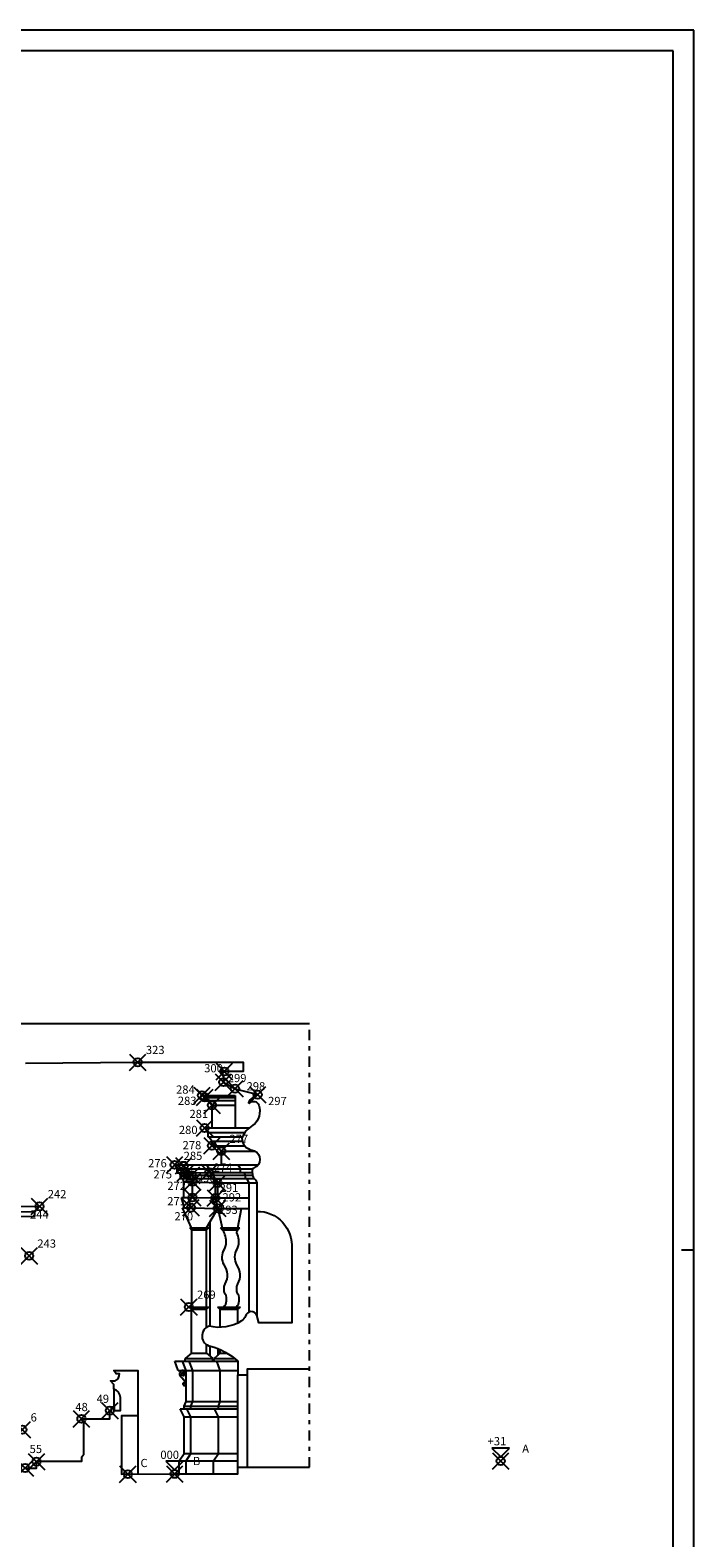
# Model space of a CAD drawing. Extents: x -79.3 to 4.7, y -24.6 to 34.8.
# Drawn here: x -11.4 to 4.7, y -1.9 to 34.8 of the extents above; entities that cross this region are included whole.
import ezdxf

# ---------------------------------------------------------------- set-up
doc = ezdxf.new("R2010")
doc.units = 0
doc.header["$MEASUREMENT"] = 0
doc.header["$PDMODE"] = 35
doc.header["$PDSIZE"] = 0.2
doc.linetypes.add('TRATTOPUNTO', pattern=[0.55, 0.25, -0.15, 0, -0.15])
doc.layers.get('0').update_dxf_attribs({"color": 4, "linetype": 'CONTINUOUS'})
doc.layers.add('PROIEZIONI', color=7, linetype='CONTINUOUS')
doc.layers.add('RILIEVO', color=1, linetype='CONTINUOUS')
doc.styles.add('ROMANS', font='romans', dxfattribs={"height": 0.2})

msp = doc.modelspace()

# ---------------------------------------------------------------- linework, layer by layer
at = {"color": 7}
for p, q in [((4.699, 34.831), (-79.301, 34.831)), ((4.699, -24.569), (4.699, 34.831)), ((4.699, 5.131), (4.399, 5.131))]:
    msp.add_line(p, q, dxfattribs=at)
at = {"color": 4}
for p, q in [((4.199, 34.331), (-78.801, 34.331)), ((4.199, -24.069), (4.199, 34.331))]:
    msp.add_line(p, q, dxfattribs=at)
at = {"linetype": 'TRATTOPUNTO'}
msp.add_line((-4.65, -0.153), (-4.65, 10.646), dxfattribs=at)
msp.add_lwpolyline([(-4.65, 10.646), (-11.879, 10.646)])
for points in [[(-11.56, 9.682), (-8.833, 9.707), (-6.263, 9.707), (-6.263, 9.483), (-6.797, 9.483), (-6.747, 9.34), (-6.747, 9.222), (-6.463, 9.062), (-5.913, 8.919, 0.179449), (-6.138, 8.73, 0.414448), (-6.109, 8.715, -0.567319), (-5.889, 8.664, -0.317448), (-6.028, 8.172, 0.168629), (-6.299, 7.857, 0.355448), (-6.05, 7.571, -0.619399), (-5.933, 7.168, 0.480465), (-6.043, 6.992, 0.213256), (-5.962, 6.838), (-5.931, 6.769), (-5.931, 6.078, -0.447013), (-5.086, 5.17), (-5.086, 3.368), (-5.886, 3.368), (-5.931, 3.554, 0.685556), (-6.212, 3.528, -0.133893), (-6.306, 3.409, -0.196417), (-7.097, 3.281, 0.773598), (-7.063, 2.796, -0.125858), (-6.392, 2.427), (-6.392, 2.097), (-6.162, 2.097), (-6.162, 2.247), (-4.65, 2.247)], [(-11.57, -0.17), (-11.294, -0.17), (-11.294, -0.006), (-10.19, -0.006), (-10.19, 0.103), (-10.143, 0.17), (-10.143, 0.931), (-10.201, 1.028), (-9.51, 1.028), (-9.51, 1.228), (-9.468, 1.228), (-9.468, 1.317), (-9.405, 1.317), (-9.405, 1.228), (-9.253, 1.228), (-9.253, 1.545, 0.345026), (-9.416, 1.747), (-9.416, 1.864), (-9.498, 1.954), (-9.377, 1.954, 0.267806), (-9.272, 2.124), (-9.353, 2.124), (-9.413, 2.204), (-8.829, 2.204), (-8.829, 1.101), (-9.229, 1.101), (-9.229, -0.322), (-7.934, -0.313), (-6.392, -0.313), (-6.392, -0.153), (-4.65, -0.153)]]:
    msp.add_lwpolyline(points, format="xyb")
at = {"layer": 'PROIEZIONI'}
for p, q in [((-7.27, 8.901), (-7.205, 8.853)), ((-7.27, 8.901), (-6.463, 8.901)), ((-7.205, 8.78), (-7.205, 8.853)), ((-7.205, 8.853), (-6.463, 8.853)), ((-6.463, 8.901), (-6.463, 8.108)), ((-7.205, 8.78), (-6.463, 8.78)), ((-7.146, 8.78), (-7.025, 8.661)), ((-7.025, 8.661), (-6.463, 8.661)), ((-7.025, 8.661), (-7.025, 8.108)), ((-7.127, 8), (-7.204, 8.108)), ((-7.204, 8.108), (-6.119, 8.108)), ((-7.127, 8), (-7.127, 7.893)), ((-7.127, 8), (-6.22, 8)), ((-7.127, 7.893), (-6.284, 7.893)), ((-7.025, 7.785), (-7.102, 7.893)), ((-7.025, 7.785), (-7.025, 7.676)), ((-7.025, 7.785), (-6.288, 7.785)), ((-7.025, 7.676), (-6.231, 7.676)), ((-6.799, 7.543), (-6.917, 7.676)), ((-6.799, 7.543), (-5.974, 7.543)), ((-6.799, 7.543), (-6.799, 7.211)), ((-7.875, 7.109), (-7.934, 7.211)), ((-7.934, 7.211), (-5.896, 7.211)), ((-7.875, 7.109), (-7.669, 7.109)), ((-7.875, 7.014), (-7.875, 7.109)), ((-7.875, 7.014), (-7.669, 7.014)), ((-7.826, 7.014), (-7.796, 6.959)), ((-7.669, 7.109), (-7.728, 7.211)), ((-7.669, 7.014), (-7.669, 7.109)), ((-7.669, 7.109), (-6.028, 7.109)), ((-7.669, 7.014), (-7.093, 7.026)), ((-7.62, 7.015), (-7.589, 6.959)), ((-7.093, 7.109), (-7.152, 7.211)), ((-7.093, 7.026), (-7.093, 7.109)), ((-7.093, 7.026), (-6.05, 7.026)), ((-7.016, 7.026), (-6.979, 6.959)), ((-6.331, 7.109), (-6.39, 7.211)), ((-6.331, 7.026), (-6.331, 7.109)), ((-6.254, 7.026), (-6.217, 6.959)), ((-7.796, 6.959), (-7.589, 6.959)), ((-7.796, 6.959), (-7.796, 6.875)), ((-7.796, 6.875), (-7.589, 6.875)), ((-7.748, 6.875), (-7.706, 6.796)), ((-7.706, 6.796), (-7.5, 6.796)), ((-7.706, 6.417), (-7.706, 6.796)), ((-7.589, 6.959), (-7.589, 6.875)), ((-7.589, 6.959), (-6.038, 6.959)), ((-7.589, 6.875), (-5.999, 6.875)), ((-7.542, 6.875), (-7.5, 6.796)), ((-7.5, 6.796), (-6.89, 6.769)), ((-7.5, 6.416), (-7.5, 6.796)), ((-6.943, 6.771), (-7.01, 6.875)), ((-6.979, 6.959), (-6.979, 6.875)), ((-6.946, 6.875), (-6.89, 6.769)), ((-6.943, 6.403), (-6.943, 6.771)), ((-6.89, 6.769), (-6.89, 6.403)), ((-6.89, 6.769), (-5.931, 6.769)), ((-6.217, 6.959), (-6.217, 6.875)), ((-6.184, 6.875), (-6.128, 6.769)), ((-6.128, 6.769), (-6.128, 3.625)), ((-7.765, 6.417), (-7.559, 6.417)), ((-7.691, 6.165), (-7.765, 6.417)), ((-7.534, 6.166), (-7.608, 6.419)), ((-7.559, 6.417), (-6.943, 6.403)), ((-6.938, 6.152), (-6.995, 6.404)), ((-6.886, 6.151), (-6.943, 6.403)), ((-6.943, 6.403), (-6.128, 6.403)), ((-12.986, 6.219), (-11.221, 6.198)), ((-11.336, 6.063), (-12.825, 6.055)), ((-11.336, 5.952), (-12.707, 5.944)), ((-11.221, 6.198), (-11.336, 6.063)), ((-11.336, 5.952), (-11.336, 6.063)), ((-7.691, 6.165), (-7.74, 6.165)), ((-7.526, 5.677), (-7.74, 6.165)), ((-7.691, 6.165), (-7.534, 6.166)), ((-7.534, 6.166), (-6.886, 6.151)), ((-7.156, 5.677), (-6.886, 6.151)), ((-6.886, 6.151), (-6.777, 5.677)), ((-6.886, 6.151), (-6.128, 6.151)), ((-6.392, 5.677), (-6.305, 6.151)), ((-5.931, 6.078), (-5.931, 3.554)), ((-7.526, 5.627), (-7.565, 5.677)), ((-7.565, 5.677), (-7.102, 5.677)), ((-7.526, 5.627), (-7.156, 5.627)), ((-7.526, 5.627), (-7.526, 3.749)), ((-7.156, 5.627), (-7.102, 5.677)), ((-7.156, 3.749), (-7.156, 5.627)), ((-7.081, 5.809), (-7.081, 3.278)), ((-6.777, 5.627), (-6.82, 5.677)), ((-6.82, 5.677), (-6.346, 5.677)), ((-6.777, 5.627), (-6.392, 5.627)), ((-6.392, 5.627), (-6.346, 5.677)), ((-7.589, 3.749), (-7.526, 3.699)), ((-7.589, 3.749), (-7.098, 3.749)), ((-7.526, 2.627), (-7.526, 3.699)), ((-7.526, 3.699), (-7.156, 3.699)), ((-7.156, 3.699), (-7.098, 3.749)), ((-7.156, 3.252), (-7.156, 3.699)), ((-6.887, 3.749), (-6.333, 3.749)), ((-6.887, 3.749), (-6.824, 3.699)), ((-6.824, 3.254), (-6.824, 3.699)), ((-6.824, 3.699), (-6.392, 3.699)), ((-6.392, 3.699), (-6.333, 3.749)), ((-6.392, 3.362), (-6.392, 3.699)), ((-7.526, 2.627), (-7.674, 2.497)), ((-7.526, 2.627), (-7.156, 2.627)), ((-7.156, 2.627), (-7.156, 2.834)), ((-7.156, 2.627), (-7.008, 2.497)), ((-7.081, 2.8), (-7.081, 2.561)), ((-6.824, 2.627), (-6.972, 2.497)), ((-6.886, 2.739), (-6.886, 2.572)), ((-6.824, 2.627), (-6.824, 2.713)), ((-6.824, 2.627), (-6.657, 2.627)), ((-7.844, 2.207), (-7.93, 2.427)), ((-7.93, 2.427), (-6.392, 2.427)), ((-7.844, 2.207), (-6.392, 2.207)), ((-7.657, 2.207), (-7.742, 2.427)), ((-7.674, 2.427), (-7.674, 2.497)), ((-7.674, 2.497), (-7.008, 2.497)), ((-7.657, 1.447), (-7.657, 2.207)), ((-7.49, 2.207), (-7.576, 2.427)), ((-7.49, 1.447), (-7.49, 2.207)), ((-7.008, 2.427), (-7.008, 2.497)), ((-6.972, 2.427), (-6.972, 2.497)), ((-6.972, 2.497), (-6.472, 2.497)), ((-6.824, 2.207), (-6.91, 2.427)), ((-6.824, 1.447), (-6.824, 2.207)), ((-6.392, -0.153), (-6.392, 2.097)), ((-6.162, -0.153), (-6.162, 2.097)), ((-9.416, 1.747), (-9.416, 1.317)), ((-7.702, 1.077), (-7.8, 1.267)), ((-7.8, 1.267), (-6.392, 1.267)), ((-7.702, 1.337), (-7.657, 1.447)), ((-7.702, 1.267), (-7.702, 1.337)), ((-7.702, 1.337), (-6.392, 1.337)), ((-7.657, 1.447), (-6.392, 1.447)), ((-7.536, 1.077), (-7.634, 1.267)), ((-7.536, 1.337), (-7.49, 1.447)), ((-7.536, 1.267), (-7.536, 1.337)), ((-6.869, 1.077), (-6.967, 1.267)), ((-6.869, 1.337), (-6.824, 1.447)), ((-6.869, 1.267), (-6.869, 1.337)), ((-8.829, 1.101), (-8.829, -0.319)), ((-7.702, 1.077), (-6.392, 1.077)), ((-7.702, 0.187), (-7.702, 1.077)), ((-7.536, 0.187), (-7.536, 1.077)), ((-6.869, 0.187), (-6.869, 1.077)), ((-7.822, 0.007), (-7.702, 0.187)), ((-7.822, 0.007), (-6.392, 0.007)), ((-7.822, -0.313), (-7.822, 0.007)), ((-7.702, 0.187), (-6.392, 0.187)), ((-7.656, 0.007), (-7.536, 0.187)), ((-7.656, -0.313), (-7.656, 0.007)), ((-6.99, 0.007), (-6.869, 0.187)), ((-6.99, -0.313), (-6.99, 0.007))]:
    msp.add_line(p, q, dxfattribs=at)
for points in [[(-6.738, 3.749, 0.316565), (-6.701, 4.065, -0.25369), (-6.701, 4.312, 0.278308), (-6.727, 4.773, -0.27086), (-6.72, 5.159, 0.23273), (-6.714, 5.513, 0.20045), (-6.777, 5.627)], [(-6.43, 3.749, 0.316565), (-6.393, 4.065, -0.25369), (-6.393, 4.312, 0.278308), (-6.418, 4.773, -0.27086), (-6.412, 5.159, 0.23273), (-6.406, 5.513, -0.39053), (-6.392, 5.627)]]:
    msp.add_lwpolyline(points, format="xyb", dxfattribs=at)
for centre, radius, start, end in [((-7.735, 2.142), 0.0621, 286.0274, 137.1023), ((-7.734, 2.115), 0.0832, 123.2972, 232.7557), ((-7.996, 1.771), 0.348, 19.1195, 52.7374), ((-7.728, 2.119), 0.0377, 106.2279, 269.3767), ((-7.731, 2.137), 0.0195, 275.3608, 110.5862), ((-7.716, 1.877), 0.0219, 1.9402, 229.6192), ((-7.697, 1.87), 0.0342, 196.2876, 26.0453), ((-7.729, 2.145), 0.0635, 270.5243, 280.0077)]:
    msp.add_arc(centre, radius, start, end, dxfattribs=at)
at = {"layer": 'RILIEVO'}
for p, q in [((0.212, 0.316), (-0.212, 0.317)), ((-0.212, 0.317), (0, 0.105)), ((0, 0.105), (0.212, 0.316)), ((-8.146, -0.004), (-7.934, -0.217)), ((-7.722, -0.005), (-8.146, -0.004)), ((-7.934, -0.217), (-7.722, -0.005))]:
    msp.add_line(p, q, dxfattribs=at)
for p in [(-8.833, 9.707), (-6.722, 9.483), (-6.747, 9.222), (-6.463, 9.062), (-7.27, 8.901), (-7.198, 8.853), (-7.025, 8.661), (-5.913, 8.919), (-7.204, 8.108), (-7.025, 7.676), (-6.799, 7.543), (-7.934, 7.211), (-7.714, 7.187), (-7.669, 7.014), (-7.52, 6.959), (-7.5, 6.796), (-7.093, 7.026), (-7.5, 6.416), (-6.89, 6.769), (-11.221, 6.198), (-7.534, 6.166), (-6.943, 6.403), (-6.886, 6.151), (-11.474, 4.994), (-7.589, 3.749), (-10.201, 1.028), (-9.51, 1.228), (-11.638, 0.763), (-11.57, -0.17), (-11.294, -0.013), (0, 0), (-9.072, -0.321), (-7.934, -0.313)]:
    msp.add_point(p, dxfattribs=at)

# ---------------------------------------------------------------- texts
for s, p in [('323', (-8.633, 9.907)), ('300', (-7.214, 9.462)), ('299', (-6.64, 9.222)), ('298', (-6.183, 9.022)), ('284', (-7.899, 8.942)), ('283', (-7.855, 8.67)), ('297', (-5.66, 8.665)), ('281', (-7.573, 8.35)), ('280', (-7.83, 7.96)), ('278', (-7.74, 7.589)), ('277', (-6.599, 7.743)), ('276', (-8.579, 7.15)), ('285', (-7.714, 7.329)), ('275', (-8.45, 6.879)), ('290', (-7.389, 6.788)), ('274', (-6.986, 7.044)), ('272', (-8.111, 6.6)), ('291', (-6.838, 6.55)), ('242', (-11.021, 6.398)), ('271', (-8.112, 6.225)), ('292', (-6.769, 6.32)), ('244', (-11.454, 5.902)), ('270', (-7.938, 5.858)), ('293', (-6.853, 6.016)), ('243', (-11.274, 5.194)), ('269', (-7.389, 3.949)), ('49', (-9.832, 1.415)), ('6', (-11.438, 0.963)), ('48', (-10.35, 1.215)), ('55', (-11.462, 0.194)), ('A', (0.523, 0.2)), ('C', (-8.765, -0.148)), ('B', (-7.489, -0.1))]:
    msp.add_text(s, height=0.2, dxfattribs=at).set_placement(p)
at = {"layer": 'RILIEVO', "style": 'ROMANS'}
for s, p in [('+31', (-0.318, 0.383)), ('000', (-8.281, 0.051))]:
    msp.add_text(s, height=0.2, dxfattribs=at).set_placement(p)

doc.saveas('drawing.dxf')
